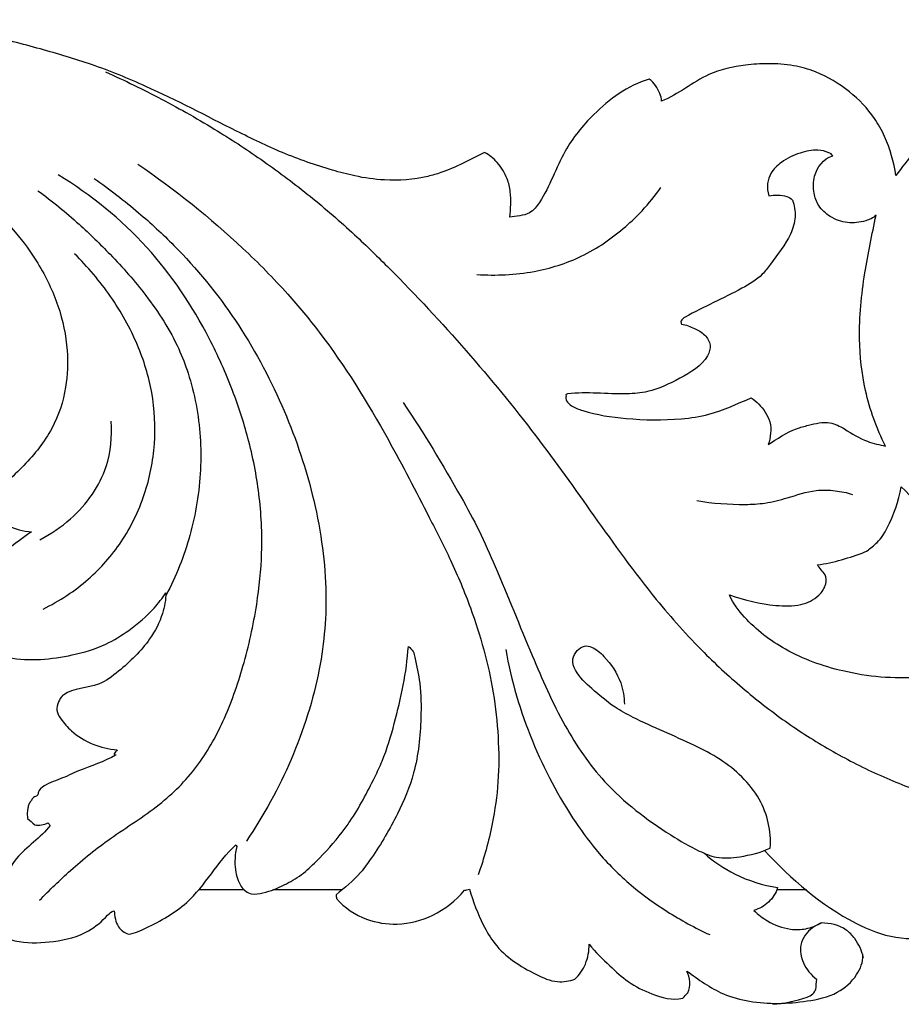
# Model space of a CAD drawing. Units: millimetres. Extents: x -2432 to 3880, y -2784 to 2107.
# Drawn here: x -1030 to -927, y -683 to -568 of the extents above; entities that cross this region are included whole.
import ezdxf

# ---------------------------------------------------------------- set-up
doc = ezdxf.new("R2010")
doc.units = ezdxf.units.MM
doc.header["$MEASUREMENT"] = 0

# ---------------------------------------------------------------- blocks, each defined once
blk = doc.blocks.new('RM-014_1715_921')
for points, knots in [([(-164.44, 117.94), (-164.57, 118.15), (-165.81, 120.27), (-168.46, 124.01), (-172.88, 128.69), (-177.18, 131.98), (-180.97, 134.33), (-184.86, 136.37), (-189.73, 138.39), (-197.85, 140.89), (-206.45, 142.34), (-215.27, 141.39), (-221.74, 139.8), (-227.83, 137.3), (-233.61, 133.65), (-238.74, 129.27), (-241.73, 125.62), (-243.11, 123.78), (-243.36, 125.33), (-243.99, 127.67), (-245.85, 131.03), (-248.5, 133.77), (-251.86, 135.76), (-255.13, 136.73), (-257.94, 136.88), (-261.25, 136.69), (-265.74, 135.7), (-268.5, 133.22), (-270.49, 132.47), (-270.44, 132.78), (-270.84, 133.7), (-271.29, 134.65), (-271.91, 135.03), (-274.46, 134.29), (-278.01, 131.63), (-282.29, 126.43), (-283.65, 121.95), (-285.9, 119.07), (-287.49, 119.01), (-288.2, 118.91), (-288.09, 119.88), (-287.98, 121.43), (-288.49, 123.62), (-289.51, 125.29), (-290.58, 126.15), (-291.14, 126.48), (-292.8, 125.64), (-294.94, 124.47), (-298.88, 123.31), (-302.31, 123.08), (-306.05, 123.61), (-310.03, 124.69), (-314.71, 126.31), (-321.87, 129.8), (-329.11, 133.63), (-336.81, 136.77), (-343.09, 138.61), (-349.98, 140.41), (-354.97, 140.97), (-357.79, 141.19)], [19.065473, 19.065473, 19.065473, 19.065473, 19.795144, 26.44431, 32.734158, 39.024007, 42.545439, 46.066871, 52.152879, 58.238887, 71.436186, 78.00194, 84.294826, 91.499674, 97.517285, 104.683439, 111.588583, 111.588583, 111.588583, 116.329076, 118.760579, 123.033414, 127.627414, 130.266119, 133.221896, 135.87321, 140.278698, 146.602599, 146.602599, 146.602599, 147.51141, 149.625019, 149.625019, 149.625019, 157.383682, 162.800927, 169.482609, 171.19202, 173.539096, 173.539096, 173.539096, 176.523305, 178.063481, 180.302909, 182.199511, 182.199511, 182.199511, 187.806104, 189.36992, 194.460351, 197.928131, 200.622698, 206.764929, 212.67076, 224.41175, 231.205175, 237.438602, 243.963806, 252.392325, 252.392325, 252.392325, 252.392325]), ([(-335.39, 135.88), (-333.19, 134.89), (-328.74, 132.72), (-322.59, 129.22), (-316.8, 125.42), (-311.44, 121.39), (-306.56, 117.16), (-300.44, 111.18), (-293.25, 103.45), (-285.3, 93.8), (-278.26, 83.84), (-272.04, 75.14), (-266.03, 68.39), (-260.81, 63.63), (-255.79, 59.73), (-250.48, 56.4), (-244.96, 53.59), (-238.85, 51.21), (-232.48, 49.48), (-225.73, 48.5), (-218.9, 48.28), (-209.52, 49.08), (-198.27, 52.23), (-188.73, 58.54), (-182.83, 64.95), (-179.24, 70.22), (-176.47, 75.96), (-175.2, 80.04), (-174.71, 82.15)], [0, 0, 0, 0, 7.21198, 14.754553, 21.13536, 27.914922, 34.772011, 40.434103, 53.510517, 66.333859, 77.84629, 90.024089, 98.359023, 104.818387, 111.157256, 117.316864, 123.531758, 129.63062, 136.890457, 143.168501, 149.960975, 157.238343, 171.216211, 184.463876, 190.964914, 197.209302, 203.516696, 210.005438, 210.005438, 210.005438, 210.005438]), ([(-268.14, 106.41), (-268.16, 106.45), (-268.18, 106.54), (-268.2, 106.63), (-268.21, 106.68), (-268.22, 106.71), (-268.14, 106.98), (-265.71, 108.38), (-262.44, 109.76), (-258.91, 111.83), (-257.26, 114.14), (-255.53, 116.22), (-254.74, 118.88), (-254.95, 120.3), (-255.19, 120.9), (-255.35, 121.12), (-256.24, 121.56), (-257.27, 121.52), (-257.95, 121.39), (-258.08, 121.86), (-258.2, 122.79), (-257.72, 124.23), (-256.35, 125.54), (-254.44, 126.44), (-252.47, 126.85), (-251.15, 126.58), (-250.58, 126.25), (-250.49, 126.07), (-251.58, 125.73), (-252.76, 124.18), (-252.8, 121.84), (-252.18, 120.11), (-250.75, 118.83), (-248.79, 118.09), (-246.85, 118.35), (-245.77, 118.79), (-245.43, 119.13), (-245.89, 116.88), (-246.91, 112.13), (-247.6, 105.24), (-246.83, 98.33), (-245.37, 94.22), (-244.31, 92.17), (-245.02, 92.31), (-246.76, 92.67), (-248.77, 93.99), (-250.95, 95.2), (-253.02, 94.68), (-255.42, 94.05), (-257, 93), (-258.01, 92.34), (-257.75, 93.18), (-257.53, 94.58), (-258.5, 96.5), (-259.36, 97.36), (-260.01, 97.8), (-261.6, 97.13), (-264.26, 95.86), (-269.19, 95.14), (-274.22, 95.24), (-278.49, 95.86), (-280.85, 96.72), (-281.59, 97.33), (-281.7, 97.83), (-281.62, 98.01), (-281.72, 98.22), (-279.36, 98.55), (-276.04, 98.11), (-271.5, 98.46), (-268.33, 100.05), (-265.39, 101.73), (-264.59, 103.96), (-265.4, 105.28), (-266.64, 105.94), (-267.62, 106.34), (-268.14, 106.41)], [0, 0, 0, 0, 0.136886, 0.273771, 0.273771, 0.273771, 0.396591, 1.053762, 8.463123, 11.332498, 12.864626, 17.078371, 19.183537, 21.161796, 21.161796, 21.161796, 21.961047, 24.071951, 24.071951, 24.071951, 25.539893, 26.769471, 28.56587, 31.012659, 33.112375, 34.41948, 35.008287, 35.008287, 35.008287, 38.318981, 40.317818, 41.881643, 43.73548, 45.876661, 48.011353, 49.391121, 49.391121, 49.391121, 56.256828, 63.981473, 70.080386, 76.985388, 76.985388, 76.985388, 79.176978, 82.193097, 84.061988, 86.587527, 88.050394, 91.80831, 91.80831, 91.80831, 94.498793, 95.771508, 98.116718, 98.116718, 98.116718, 103.375933, 106.639598, 113.061211, 118.198217, 119.606389, 120.435217, 121.014575, 121.014575, 121.014575, 121.425486, 128.35632, 130.769698, 134.860318, 139.043389, 140.344274, 141.67651, 143.149379, 144.72038, 144.72038, 144.72038, 144.72038]), ([(-357.79, 126.19), (-356.59, 125.58), (-353.73, 123.99), (-349.7, 121.02), (-346.01, 117.42), (-343.01, 113.31), (-340.77, 108.67), (-339.72, 103.69), (-339.88, 98.75), (-341.45, 93.99), (-344.88, 89.72), (-347.69, 87.29), (-349.24, 86.19)], [37.301853, 37.301853, 37.301853, 37.301853, 41.310497, 47.066778, 52.214122, 56.719196, 62.230172, 67.571621, 71.862705, 76.965787, 82.366478, 88.061026, 88.061026, 88.061026, 88.061026]), ([(-331.62, 125.1), (-327.29, 122.13), (-321.22, 117.29), (-314.44, 110.4), (-308.43, 103.15), (-303.01, 94.33), (-298.3, 85.22), (-294.98, 78.72), (-292.16, 71.99), (-290.22, 65.05), (-289.48, 58.18), (-289.44, 53.03), (-290.22, 47.6), (-291.2, 44.01), (-291.89, 42.06)], [0, 0, 0, 0, 15.691112, 23.146877, 28.882895, 43.841632, 54.059733, 59.653585, 65.675956, 75.938317, 81.142272, 86.391335, 91.349172, 97.545541, 97.545541, 97.545541, 97.545541]), ([(-343.11, 39.1), (-341.94, 40.3), (-339.3, 42.86), (-334.65, 46.62), (-329.16, 49.94), (-324.57, 54.52), (-321.41, 60.16), (-319.17, 66.58), (-317.69, 73.21), (-317, 79.97), (-317.32, 86.51), (-318.58, 92.87), (-320.57, 98.94), (-324.03, 106.69), (-330.18, 115.94), (-337.11, 121.5), (-340.92, 123.84)], [0, 0, 0, 0, 5.027758, 10.977339, 17.870227, 24.101146, 30.219076, 37.085687, 44.478214, 50.530858, 57.434035, 64.064577, 69.930553, 76.571432, 89.494675, 102.846842, 102.846842, 102.846842, 102.846842]), ([(-336.73, 123.43), (-334.94, 122.18), (-331.72, 119.69), (-325.95, 114.37), (-319.94, 107.04), (-314.58, 97.12), (-311.52, 88.27), (-310.08, 81.04), (-309.43, 74.21), (-310.16, 65.52), (-313.39, 55.48), (-316.92, 49.02), (-318.95, 46.01)], [0, 0, 0, 0, 6.539753, 12.145334, 23.459665, 34.767127, 45.784577, 51.432987, 56.860661, 66.349261, 77.419828, 88.303148, 88.303148, 88.303148, 88.303148]), ([(-343.3, 122), (-341.63, 120.78), (-338.72, 118.4), (-334.51, 114.29), (-330.36, 109.61), (-327.32, 104.88), (-325.62, 100.47), (-324.43, 95.78), (-324.04, 89.35), (-325.26, 81.74), (-327.16, 76.97), (-328.33, 74.74)], [0, 0, 0, 0, 6.198612, 11.21279, 17.588294, 24.90395, 27.940563, 31.720364, 39.372529, 47.161287, 54.688907, 54.688907, 54.688907, 54.688907]), ([(-292.03, 112.21), (-289.8, 112.06), (-285.6, 112.25), (-279.57, 114.13), (-275.5, 116.97), (-272.51, 119.82), (-271.22, 121.42), (-270.54, 122.37)], [0, 0, 0, 0, 6.674167, 12.445689, 18.676902, 21.331438, 24.813139, 24.813139, 24.813139, 24.813139]), ([(-196.11, 117.32), (-196.01, 117.71), (-195.91, 118.09), (-195.82, 118.47), (-195.85, 118.57), (-195.93, 118.75), (-196.01, 118.94), (-196.04, 119.03), (-197.22, 119.45), (-199.56, 119.74), (-203.1, 119.94), (-207.33, 119.52), (-211.92, 118.22), (-215.7, 115.9), (-218.01, 113.64), (-219.4, 110.96), (-219.42, 108.75), (-219.03, 107.43), (-215.87, 108.24), (-211.06, 108.41), (-205.42, 105.37), (-202.08, 102.29), (-199.75, 98.33), (-198.73, 94.38), (-198.72, 90.43), (-199.91, 86.27), (-202.54, 82.21), (-208.32, 77.27), (-216.06, 74.61), (-224.26, 74.81), (-229.97, 76.58), (-236.17, 80.82), (-239.93, 84.86), (-242.48, 87.41), (-242.81, 85.74), (-243.55, 83.46), (-245.07, 80.95), (-246.11, 80.25), (-246.55, 79.86), (-248.44, 79.15), (-250.37, 78.54), (-252.28, 78.29), (-251.98, 77.91), (-251.67, 77.52), (-251.37, 77.14), (-251.26, 76.8), (-251.19, 75.88), (-252.22, 74.42), (-254.33, 73.41), (-258.05, 73.52), (-260.76, 74.16), (-262.53, 74.77), (-262.13, 73.79), (-260.27, 71.34), (-255.85, 67.94), (-248.81, 65.44), (-242.59, 64.85), (-237.11, 65.56), (-234.47, 66.55), (-232.38, 67.09), (-231.75, 66.96), (-231.18, 66.87), (-230.35, 66.02), (-230.19, 64.71), (-229.91, 63.34), (-230.2, 61.95), (-230.7, 61.11), (-231.04, 60.63), (-231, 60.55), (-230.9, 60.41), (-230.8, 60.27), (-230.75, 60.2), (-230.69, 60.18), (-230.56, 60.05), (-228.56, 60.02), (-224.83, 59.95), (-220.36, 62), (-216.67, 64), (-213.76, 66.52), (-212.93, 69.41), (-211.75, 70.46), (-211.41, 70.55), (-211.22, 70.63), (-210.51, 70.62), (-209.1, 70.07), (-207.14, 68.87), (-205.57, 66.47), (-204.94, 63.56), (-205, 61.09), (-205.52, 58.77), (-206.25, 57.17), (-207.23, 55.53), (-208.02, 54.93), (-208.54, 54.61), (-208.23, 54.44), (-205.99, 55.39), (-202.59, 56.78), (-198.11, 58.69), (-194.5, 61.48), (-190.33, 64.74), (-186.47, 69.17), (-182.82, 74.19), (-180.08, 79.73), (-178.5, 85.42), (-178.17, 90.33), (-177.99, 95.29), (-179.25, 99.7), (-180.85, 103.94), (-182.37, 106.09), (-183.2, 107.04), (-183.31, 107.06), (-183.53, 107.11), (-183.75, 107.16), (-183.85, 107.18), (-183.87, 107.42), (-183.88, 107.66), (-183.89, 107.9), (-184.92, 109.12), (-186.1, 110.23), (-187.4, 111.17), (-187.92, 111.01), (-190.01, 109.92), (-191.71, 108.31), (-193.37, 107.16), (-193.51, 107.3), (-193.57, 107.3), (-193.89, 107.34), (-194.63, 107.94), (-195.71, 108.94), (-196.68, 110.69), (-197.21, 113.51), (-196.69, 115.87), (-196.11, 117.32)], [0, 0, 0, 0, 1.18901, 1.18901, 1.18901, 1.490677, 1.792344, 1.792344, 1.792344, 5.505202, 8.753257, 12.449365, 18.057781, 22.959511, 25.503393, 27.715738, 31.843113, 31.843113, 31.843113, 41.667551, 45.429321, 50.684189, 55.189466, 58.984191, 62.861572, 66.909125, 71.845306, 77.137944, 89.500126, 95.470043, 101.531682, 107.00771, 117.864488, 117.864488, 117.864488, 122.956187, 125.035194, 126.534171, 126.604575, 126.84373, 132.582372, 132.582372, 132.582372, 134.048246, 134.048246, 134.048246, 135.116993, 136.703816, 139.081663, 141.97256, 147.515713, 147.515713, 147.515713, 150.646501, 156.722895, 163.876085, 172.821806, 175.133014, 180.307754, 181.228424, 181.500191, 182.228106, 182.901472, 184.894327, 185.985036, 187.196221, 188.955078, 188.955078, 188.955078, 189.213352, 189.471626, 189.471626, 189.471626, 189.664055, 189.998823, 195.381367, 200.700972, 204.24264, 208.164707, 211.830993, 212.828649, 212.828649, 212.828649, 213.382137, 214.996907, 217.177159, 220.310375, 223.163183, 226.249201, 227.474561, 230.425138, 231.375604, 233.244841, 233.244841, 233.244841, 234.04466, 240.589825, 244.152875, 248.602422, 254.075018, 260.077415, 266.018507, 272.741556, 278.399248, 283.738412, 287.368503, 293.324419, 297.240029, 301.05305, 301.05305, 301.05305, 301.384817, 301.716584, 301.716584, 301.716584, 302.433545, 302.433545, 302.433545, 307.224334, 307.224334, 307.224334, 308.877992, 314.089848, 314.430338, 314.626983, 314.626983, 314.626983, 315.555319, 317.427901, 319.04841, 321.36885, 326.045863, 326.045863, 326.045863, 326.045863]), ([(-342.67, 73.12), (-340.78, 74.07), (-337.36, 76.31), (-333.28, 80.93), (-330.64, 86.39), (-329.44, 92.39), (-329.76, 98.39), (-331.56, 104.26), (-334.65, 109.77), (-337.47, 113.1), (-339.02, 114.63)], [0, 0, 0, 0, 6.299725, 12.113318, 18.287529, 24.316127, 30.331446, 36.15077, 42.641777, 49.151894, 49.151894, 49.151894, 49.151894]), ([(-357.79, 100.73), (-356.84, 101.14), (-354.99, 102.33), (-353.12, 104.64), (-352.22, 107.21), (-352.35, 109.14), (-352, 110.2), (-351.87, 110.51), (-351.77, 110.51), (-351.67, 110.51), (-351.56, 110.51), (-350.96, 110.12), (-350.21, 108.86), (-349.21, 107.17), (-348.78, 104.73), (-348.92, 101.88), (-350.68, 98.76), (-351.96, 96.92), (-352.8, 96.04), (-352.73, 95.63), (-352.33, 94.94), (-351.16, 94.37), (-350.33, 94.22), (-349.81, 94.26), (-350.02, 93.79), (-350.75, 92.69), (-352.59, 90.78), (-354.42, 89.68), (-355.63, 89.19), (-355.56, 88.84), (-355.06, 87.99), (-353.46, 86.97), (-351.44, 86.26), (-349.88, 86.31), (-349.28, 86.46), (-349.5, 86.29), (-349.71, 86.12), (-349.93, 85.94), (-350.08, 85.75), (-350.08, 85), (-348.75, 83.74), (-346.73, 82.78), (-345.01, 82.18), (-344.05, 82.15), (-345.28, 81.26), (-347.28, 80), (-350.11, 75.77), (-350.46, 72.12), (-351.43, 69.55), (-351.37, 69.46), (-351.32, 69.38), (-351.27, 69.3), (-349.89, 68.37), (-345.97, 66.86), (-340.29, 67.37), (-335.64, 68.74), (-332.37, 70.74), (-330.05, 72.74), (-328.75, 74.4), (-328.36, 75.04), (-328.35, 74.21), (-328.7, 72.28), (-330.43, 68.98), (-333.2, 66.35), (-336.47, 63.8), (-339.21, 63.94), (-340.6, 62.88), (-340.92, 62.26), (-341.23, 61.26), (-340.48, 60.06), (-338.57, 57.86), (-335.97, 56.83), (-334.05, 56.67), (-334.12, 56.5), (-334.37, 56.36), (-334.4, 56.1), (-334.16, 56.1), (-335.51, 55.29), (-337.89, 54.59), (-340.65, 53.23), (-342.44, 52.68), (-343.27, 51.9), (-343.26, 51.27), (-343.9, 51.17), (-344.03, 50.75), (-344.36, 50.43), (-344.44, 49.98), (-344.55, 49.4), (-344.55, 48.94), (-344.5, 48.64), (-344.22, 48.41), (-343.94, 48.17), (-343.66, 47.93), (-343.15, 47.8), (-342.6, 47.91), (-342.13, 48.14), (-342.04, 48.05), (-341.95, 47.96), (-341.86, 47.86), (-342.97, 46.38), (-345.67, 44.78), (-347.38, 41.45), (-347.73, 39.4), (-348.63, 38.04), (-349.32, 37.33), (-349.93, 36.97), (-349.67, 36.52), (-348.96, 35.7), (-347.46, 34.7), (-344.85, 34.05), (-341.38, 34.17), (-337.65, 35.06), (-335.57, 36.88), (-334.72, 37.82), (-334.39, 37.89), (-334.34, 37.26), (-334.18, 36.02), (-333.19, 35.3), (-332.73, 35.14), (-331.97, 35.26), (-329.65, 36.32), (-324.6, 39.1), (-322.35, 43.57), (-320.19, 45.58), (-320.15, 45.52), (-320.12, 45.46), (-320.08, 45.39), (-320.29, 44.46), (-320.4, 42.93), (-319.77, 40.74), (-318.52, 39.67), (-316.45, 40.04), (-314.67, 40.78), (-312.45, 42.04), (-310.26, 44.13), (-308.33, 46.24), (-306, 49.49), (-304.51, 52.32), (-302.7, 56.12), (-301.22, 61.22), (-300.24, 65.7), (-300.04, 68.77), (-299.83, 68.6), (-299.44, 68.22), (-299.11, 66.71), (-298.55, 64.15), (-298.52, 59.62), (-299.03, 54.35), (-301.31, 48.91), (-303.58, 45.1), (-305.9, 41.85), (-307.47, 40.54), (-308.48, 39.76), (-308.46, 39.61), (-308.44, 39.47), (-308.43, 39.32), (-307.5, 38.22), (-305.22, 36.72), (-301.11, 36.06), (-296.91, 37.14), (-294.51, 39.07), (-293.48, 40.27), (-293.29, 40.31), (-293.1, 40.35), (-292.91, 40.39), (-292.47, 38.95), (-291.66, 36.8), (-289.45, 32.94), (-286.18, 30.89), (-282.89, 29.39), (-281.22, 29.67), (-280.59, 29.88), (-280.06, 30.38), (-279.2, 31.66), (-278.92, 33.18), (-278.92, 33.97), (-278.19, 33.04), (-276.7, 31.62), (-274.35, 29.42), (-271.48, 28.03), (-269.22, 27.37), (-268, 27.68), (-267.8, 27.88), (-267.61, 28.08), (-267.42, 28.28), (-267.05, 29.09), (-267.13, 30.06), (-267.52, 30.84), (-266.17, 29.88), (-263.94, 28.19), (-259.05, 26.92), (-254.5, 27.04), (-250.01, 28), (-247.64, 30.11), (-246.94, 31.88), (-246.96, 32.69)], [1654.455478, 1654.455478, 1654.455478, 1654.455478, 1657.564363, 1660.856276, 1663.299346, 1665.554192, 1666.572934, 1666.572934, 1666.572934, 1666.874744, 1666.874744, 1666.874744, 1668.950564, 1671.259635, 1672.682952, 1676.345645, 1679.628012, 1683.187092, 1683.187092, 1683.187092, 1684.438988, 1685.444582, 1686.971199, 1686.971199, 1686.971199, 1688.486627, 1690.942948, 1694.822251, 1694.822251, 1694.822251, 1695.900928, 1697.690119, 1700.38411, 1702.237173, 1702.237173, 1702.237173, 1703.060242, 1703.060242, 1703.060242, 1703.615095, 1705.544597, 1707.772536, 1710.683342, 1710.683342, 1710.683342, 1715.314848, 1717.474832, 1725.802453, 1725.802453, 1725.802453, 1726.096591, 1726.096591, 1726.096591, 1731.021775, 1738.444599, 1742.579323, 1745.661042, 1749.597179, 1751.856619, 1751.856619, 1751.856619, 1754.32671, 1757.662742, 1762.887657, 1765.671375, 1769.931099, 1770.085567, 1770.961029, 1771.983637, 1773.073379, 1774.954927, 1780.795911, 1780.795911, 1780.795911, 1781.357647, 1781.476514, 1781.603131, 1781.649965, 1786.327306, 1788.665976, 1791.004647, 1791.710394, 1792.144741, 1792.579088, 1793.013435, 1793.447782, 1793.897519, 1794.347257, 1795.246731, 1795.246731, 1795.246731, 1796.34743, 1796.34743, 1796.34743, 1797.91901, 1797.91901, 1797.91901, 1798.305319, 1798.305319, 1798.305319, 1803.828486, 1807.315836, 1809.160225, 1810.055613, 1812.127829, 1812.127829, 1812.127829, 1813.659953, 1815.346461, 1817.483843, 1821.501822, 1825.779, 1828.633784, 1829.581485, 1829.581485, 1829.581485, 1831.552882, 1833.013037, 1833.013037, 1833.013037, 1835.24185, 1840.792808, 1849.628981, 1849.628981, 1849.628981, 1849.847653, 1849.847653, 1849.847653, 1852.618905, 1854.638323, 1856.20904, 1857.477136, 1860.152377, 1862.467158, 1864.772549, 1869.346794, 1870.878988, 1876.82145, 1878.85441, 1883.501271, 1892.664107, 1892.664107, 1892.664107, 1893.498281, 1894.192987, 1897.271058, 1901.309404, 1907.814241, 1912.951501, 1918.900876, 1921.062853, 1924.914745, 1924.914745, 1924.914745, 1925.352573, 1925.352573, 1925.352573, 1929.651892, 1933.258907, 1937.56691, 1942.286109, 1942.286109, 1942.286109, 1942.860964, 1942.860964, 1942.860964, 1947.320757, 1949.867649, 1955.897533, 1958.584975, 1960.623257, 1960.623257, 1960.623257, 1962.796669, 1965.165448, 1965.165448, 1965.165448, 1968.664205, 1971.464521, 1974.582234, 1978.256628, 1978.256628, 1978.256628, 1979.083915, 1979.083915, 1979.083915, 1981.730789, 1981.730789, 1981.730789, 1986.747215, 1989.889109, 1996.615173, 2000.277196, 2003.358591, 2005.779197, 2005.779197, 2005.779197, 2005.779197]), ([(-300.66, 97.25), (-298.23, 93.68), (-295.24, 88.7), (-291.71, 82.27), (-289.01, 76.06), (-286.47, 69.79), (-283.82, 63.54), (-281.29, 58.45), (-277.04, 52.19), (-271.17, 47.72), (-266.61, 45.06), (-263.92, 43.91), (-260.98, 44.17), (-258.91, 44.67), (-257.79, 45.21)], [0, 0, 0, 0, 12.952127, 17.397173, 21.962516, 33.233468, 37.678126, 42.300492, 50.271456, 60.189193, 64.00541, 66.117919, 68.840561, 72.53476, 72.53476, 72.53476, 72.53476]), ([(-343.07, 81.23), (-341.78, 81.88), (-339.5, 83.44), (-336.85, 86.39), (-334.9, 90.25), (-334.61, 93.28), (-334.76, 95.06)], [0, 0, 0, 0, 4.32415, 8.177832, 11.776045, 17.138901, 17.138901, 17.138901, 17.138901]), ([(-266.34, 85.79), (-264.48, 85.49), (-261.82, 85.26), (-258.27, 85.45), (-255.53, 86.15), (-252.87, 87.09), (-250.24, 87.02), (-248.84, 86.73), (-248.19, 86.52)], [0, 0, 0, 0, 5.622515, 7.922371, 10.577993, 14.035356, 16.278601, 18.314052, 18.314052, 18.314052, 18.314052]), ([(-288.67, 68.41), (-288.03, 64.75), (-285.92, 57.7), (-281.8, 49.83), (-277.61, 44.21), (-274.03, 40.7), (-269.65, 37.56), (-266.57, 35.88), (-264.85, 35.09)], [0, 0, 0, 0, 11.147259, 21.964731, 26.495319, 32.099853, 36.908134, 42.559488, 42.559488, 42.559488, 42.559488]), ([(-257.79, 45.21), (-257.72, 46.19), (-257.86, 48.18), (-259, 51.08), (-260.99, 53.6), (-263.64, 55.69), (-266.8, 57.3), (-270.24, 58.82), (-273.37, 60.21), (-276.25, 61.78), (-278.48, 63.69), (-280.41, 65.44), (-281.01, 67.21), (-280.4, 68.33), (-279.82, 68.69), (-279.48, 68.79), (-279.2, 68.85), (-278.3, 68.64), (-276.71, 67.2), (-275.17, 64.94), (-274.82, 62.85), (-274.81, 62.01)], [0, 0, 0, 0, 2.945438, 5.916504, 9.241509, 12.487453, 15.942651, 19.79766, 23.736371, 26.15179, 29.597506, 32.499757, 33.847804, 34.955726, 35.959197, 35.959197, 35.959197, 36.799521, 38.612647, 42.305716, 44.843973, 44.843973, 44.843973, 44.843973]), ([(-258.44, 44.92), (-255.33, 41.59), (-250.6, 37.41), (-243.23, 34.43), (-239.86, 34.63), (-238.29, 35.03)], [0, 0, 0, 0, 13.634744, 18.605184, 23.427401, 23.427401, 23.427401, 23.427401]), ([(-265.54, 44.63), (-264.44, 43.65), (-261.75, 41.83), (-258.64, 40.87), (-256.92, 40.58)], [0, 0, 0, 0, 4.410005, 9.60747, 9.60747, 9.60747, 9.60747]), ([(-256.92, 40.58), (-257.13, 39.94), (-257.85, 38.77), (-259.06, 38.12), (-259.68, 37.92)], [0, 0, 0, 0, 2.024482, 3.973732, 3.973732, 3.973732, 3.973732]), ([(-259.68, 37.92), (-259.21, 37.45), (-257.92, 36.46), (-255.78, 35.64), (-253.56, 35.68), (-252.38, 36.15), (-251.81, 36.47)], [0, 0, 0, 0, 2.007072, 4.854892, 6.640033, 8.572746, 8.572746, 8.572746, 8.572746]), ([(-246.91, 32.42), (-247.09, 33.21), (-247.63, 34.4), (-249.25, 36.11), (-250.81, 36.44), (-251.82, 36.47), (-252.52, 36.13), (-253.61, 35.44), (-254.41, 33.63), (-254.03, 31.6), (-253.03, 30.39), (-252.37, 29.89)], [0, 0, 0, 0, 2.44124, 3.857222, 6.901436, 6.901436, 6.901436, 9.281399, 10.55366, 12.666482, 15.155176, 15.155176, 15.155176, 15.155176]), ([(-257.51, 26.99), (-256.14, 27.02), (-254.55, 27.39), (-252.78, 28.06), (-252.56, 28.53), (-252.44, 28.7), (-252.42, 29.1), (-252.39, 29.5), (-252.36, 29.89)], [0, 0, 0, 0, 4.102402, 4.871339, 5.53091, 5.53091, 5.53091, 6.721716, 6.721716, 6.721716, 6.721716])]:
    blk.add_open_spline(points, degree=3, knots=knots)
for points in [[(-319.2, 40.32), (-321.87, 40.32), (-324.53, 40.32)], [(-307.76, 40.32), (-311.81, 40.32), (-315.86, 40.32)], [(-253.55, 40.32), (-255.28, 40.32), (-257.02, 40.32)]]:
    blk.add_open_spline(points, degree=2)

msp = doc.modelspace()

# ---------------------------------------------------------------- block references
msp.add_blockref('RM-014_1715_921', (-684.90439, -710.38043))

doc.saveas('drawing.dxf')
